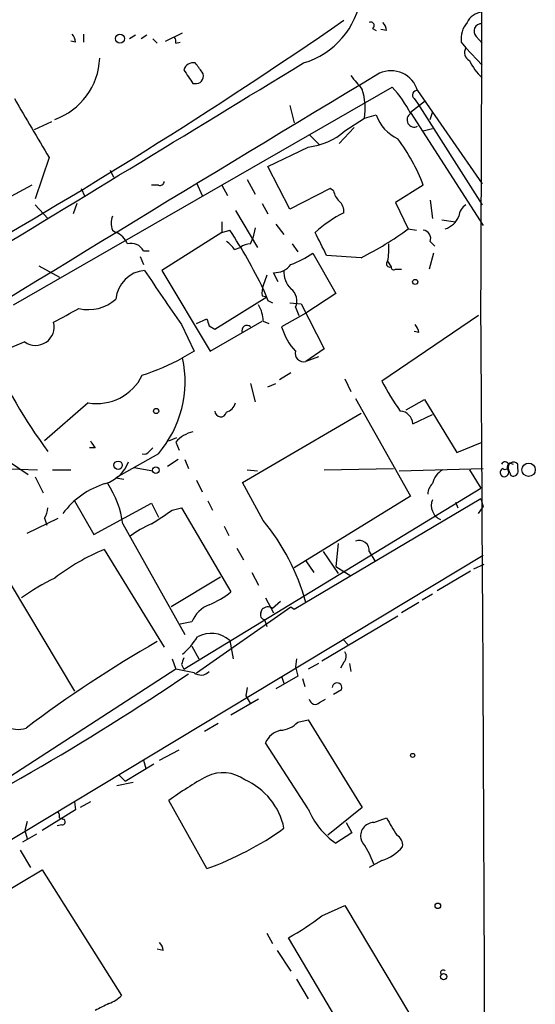
# Model space of a CAD drawing. Extents: x 15 to 895, y 1714 to 35172.
# Drawn here: x 827 to 865, y 2054 to 2126 of the extents above; entities that cross this region are included whole.
import ezdxf

# ---------------------------------------------------------------- set-up
doc = ezdxf.new("R2010")
doc.units = 0
doc.header["$MEASUREMENT"] = 0
doc.layers.add('MAIN', color=5, linetype='CONTINUOUS')

msp = doc.modelspace()

# ---------------------------------------------------------------- linework, layer by layer
at = {"layer": 'MAIN'}
for p, q in [((838.1153, 2124.2683), (839.3853, 2124.8609)), ((853.3553, 2125.1996), (853.6093, 2125.0303)), ((854.3713, 2125.0303), (853.948, 2125.1149)), ((831.5113, 2124.1836), (831.1727, 2124.2683)), ((832.104, 2124.7763), (832.104, 2124.1836)), ((835.914, 2124.6916), (835.4907, 2124.4376)), ((836.7607, 2124.6916), (836.3373, 2124.4376)), ((837.184, 2124.4376), (837.5227, 2124.0989)), ((838.8773, 2124.0989), (839.216, 2124.1836)), ((859.8747, 2124.1836), (860.2133, 2123.7603)), ((860.9753, 2124.6069), (861.3987, 2124.0989)), ((860.2133, 2123.7603), (861.3987, 2122.4903)), ((826.9393, 2104.8796), (854.7947, 2120.8816)), ((840.1473, 2121.1356), (840.4013, 2121.1356)), ((856.6573, 2120.6276), (861.3987, 2113.7696)), ((857.25, 2119.8656), (856.1493, 2119.0189)), ((856.4033, 2120.0349), (856.6573, 2119.6963)), ((847.2593, 2119.5269), (847.598, 2118.2569)), ((856.6573, 2119.6963), (861.3987, 2112.2456)), ((829.7333, 2118.3416), (828.4633, 2117.7489)), ((851.3233, 2117.6643), (852.7627, 2118.5956)), ((852.7627, 2118.5956), (853.6093, 2118.8496)), ((856.1493, 2119.0189), (861.4833, 2110.7216)), ((857.5887, 2118.5109), (857.758, 2119.0189)), ((852.0007, 2117.9183), (850.9, 2116.7329)), ((857.0807, 2117.6643), (857.758, 2117.8336)), ((848.6987, 2117.4103), (849.4607, 2116.6483)), ((845.6507, 2115.0396), (848.614, 2116.4789)), ((829.564, 2115.7169), (828.548, 2112.6689)), ((834.0513, 2114.7856), (834.3053, 2114.2776)), ((847.2593, 2111.9069), (845.6507, 2115.0396)), ((844.1267, 2114.1083), (844.7193, 2113.0076)), ((828.294, 2113.6849), (826.4313, 2112.6689)), ((831.9347, 2113.4309), (832.1887, 2112.8383)), ((837.6073, 2113.6849), (837.0993, 2113.6849)), ((840.4013, 2113.8543), (840.8247, 2112.9229)), ((842.264, 2113.6849), (842.6873, 2112.9229)), ((850.2227, 2113.4309), (847.2593, 2111.9069)), ((850.4767, 2113.2616), (850.2227, 2113.4309)), ((857.0807, 2113.6849), (855.0487, 2112.4149)), ((857.5887, 2112.5843), (857.758, 2111.2296)), ((828.548, 2112.2456), (829.4793, 2111.2296)), ((831.596, 2112.3303), (831.342, 2111.5683)), ((843.28, 2111.8223), (844.8887, 2109.1129)), ((845.2273, 2112.3303), (845.6507, 2111.5683)), ((855.0487, 2112.4149), (855.98, 2110.4676)), ((858.4353, 2111.1449), (859.4513, 2110.9756)), ((834.2207, 2110.3829), (834.4747, 2110.2136)), ((842.264, 2110.9756), (842.264, 2110.2136)), ((842.264, 2110.2136), (842.8567, 2110.3829)), ((844.7193, 2110.5523), (844.55, 2109.7903)), ((846.2433, 2110.8063), (846.836, 2110.0443)), ((855.98, 2110.4676), (856.5727, 2110.3829)), ((842.264, 2110.2136), (837.8613, 2107.4196)), ((844.3807, 2109.3669), (844.55, 2109.7903)), ((843.1953, 2108.9436), (843.6187, 2109.1129)), ((847.4287, 2109.3669), (847.852, 2108.7743)), ((857.5887, 2109.5363), (857.9273, 2109.1976)), ((836.2527, 2108.4356), (836.5067, 2107.8429)), ((836.5067, 2108.8589), (836.93, 2108.8589)), ((848.9527, 2108.6896), (850.646, 2105.7263)), ((852.5087, 2108.3509), (849.9687, 2108.5203)), ((857.8427, 2108.6896), (857.504, 2107.5043)), ((828.802, 2107.7583), (830.326, 2106.9116)), ((854.456, 2108.0969), (854.71, 2107.6736)), ((855.0487, 2107.5043), (855.472, 2107.5043)), ((837.8613, 2107.4196), (841.4173, 2101.4929)), ((845.566, 2107.0809), (845.312, 2106.3189)), ((846.4127, 2106.5729), (846.074, 2107.2503)), ((845.312, 2106.0649), (845.6507, 2105.2183)), ((841.756, 2103.1016), (845.566, 2105.4723)), ((845.2273, 2105.5569), (845.566, 2105.4723)), ((850.646, 2105.7263), (848.4447, 2104.2869)), ((845.6507, 2105.2183), (845.9893, 2105.0489)), ((847.2593, 2105.0489), (848.106, 2104.9643)), ((847.6827, 2104.7103), (847.9367, 2104.1176)), ((848.106, 2104.9643), (849.7993, 2101.6623)), ((840.4013, 2103.5249), (841.1633, 2103.8636)), ((848.4447, 2104.2869), (846.6667, 2103.2709)), ((861.1447, 2104.1176), (854.0327, 2099.2916)), ((839.3007, 2103.4403), (840.232, 2101.4929)), ((841.3327, 2103.3556), (841.756, 2103.1016)), ((841.4173, 2101.4929), (845.2273, 2103.6943)), ((845.312, 2103.6943), (845.7353, 2103.5249)), ((856.742, 2102.8476), (856.4033, 2102.9323)), ((840.232, 2101.4929), (839.3853, 2100.9849)), ((849.7993, 2101.6623), (848.4447, 2100.7309)), ((849.376, 2101.0696), (848.4447, 2100.7309)), ((847.344, 2099.8843), (846.4973, 2099.3763)), ((844.3807, 2099.1223), (844.7193, 2097.7676)), ((845.6507, 2098.8683), (846.2433, 2099.1223)), ((851.3233, 2099.4609), (851.7467, 2098.5296)), ((832.4427, 2097.6829), (829.2253, 2094.8889)), ((852.0853, 2098.0216), (856.1493, 2090.8249)), ((855.8107, 2097.1749), (857.1653, 2097.9369)), ((857.1653, 2097.9369), (859.536, 2094.0423)), ((843.788, 2091.8409), (852.5087, 2096.9209)), ((856.3187, 2096.1589), (857.758, 2096.8363)), ((838.3693, 2094.8889), (838.962, 2095.1429)), ((838.8773, 2094.8043), (839.1313, 2094.2116)), ((859.536, 2094.0423), (861.3987, 2094.8043)), ((832.9507, 2094.3809), (832.5273, 2094.3809)), ((837.6073, 2093.9576), (834.4747, 2092.1796)), ((836.93, 2094.1269), (837.184, 2094.3809)), ((826.516, 2093.4496), (828.04, 2092.4336)), ((839.0467, 2093.5343), (838.2847, 2093.0263)), ((839.5547, 2093.5343), (839.8087, 2092.8569)), ((863.4307, 2093.2803), (863.6847, 2093.1956)), ((864.0233, 2092.8569), (864.0233, 2093.1956)), ((826.008, 2092.8569), (828.7173, 2092.7723)), ((829.818, 2092.7723), (831.1727, 2092.7723)), ((835.8293, 2092.9416), (837.184, 2092.6876)), ((844.1267, 2092.7723), (844.8887, 2092.6876)), ((849.7993, 2092.7723), (854.8793, 2092.8569)), ((855.3027, 2092.6876), (861.4833, 2092.8569)), ((860.4673, 2092.7723), (861.314, 2091.4176)), ((863.346, 2092.7723), (863.5153, 2092.3489)), ((828.548, 2092.2643), (829.1407, 2091.0789)), ((834.4747, 2092.1796), (835.0673, 2092.0949)), ((840.4013, 2092.0103), (840.8247, 2091.1636)), ((845.312, 2089.0469), (843.788, 2091.8409)), ((839.47, 2078.1249), (861.314, 2091.4176)), ((831.4267, 2090.4863), (832.866, 2088.0309)), ((832.866, 2088.0309), (837.0993, 2090.3169)), ((837.0993, 2090.3169), (837.6073, 2089.3009)), ((841.248, 2090.4863), (841.5867, 2089.8089)), ((856.1493, 2090.8249), (847.598, 2085.5756)), ((847.598, 2082.5276), (861.314, 2090.6556)), ((859.4513, 2090.4016), (859.6207, 2089.9783)), ((861.314, 2090.6556), (861.4833, 2090.0629)), ((838.6233, 2089.8089), (839.3007, 2089.9783)), ((839.3007, 2089.9783), (842.9413, 2083.7976)), ((861.1447, 2089.5549), (861.4833, 2090.0629)), ((827.9553, 2088.1156), (830.2413, 2089.2163)), ((829.2253, 2089.2163), (829.3947, 2088.7083)), ((834.9827, 2088.7929), (839.5547, 2080.6649)), ((842.4333, 2088.6236), (842.772, 2087.9463)), ((850.8153, 2087.3536), (850.646, 2085.6603)), ((821.5207, 2062.4616), (861.4833, 2086.5069)), ((833.628, 2086.9303), (838.0307, 2079.7336)), ((843.3647, 2087.0149), (843.8727, 2086.1683)), ((849.7147, 2086.7609), (850.8153, 2085.1523)), ((853.1013, 2086.7609), (853.5247, 2086.0836)), ((848.4447, 2086.0836), (849.0373, 2085.2369)), ((860.806, 2085.4909), (861.568, 2085.8296)), ((844.4653, 2085.2369), (844.9733, 2084.3056)), ((850.646, 2085.6603), (851.7467, 2084.9829)), ((860.552, 2085.3216), (858.0967, 2083.8823)), ((842.1793, 2084.8983), (838.5387, 2082.6969)), ((826.77, 2084.3056), (831.4267, 2076.5163)), ((857.758, 2083.6283), (856.996, 2083.2049)), ((845.4813, 2083.3743), (846.074, 2082.2736)), ((845.9893, 2082.6123), (846.582, 2083.1203)), ((856.742, 2083.0356), (855.472, 2082.2736)), ((840.4013, 2077.8709), (847.344, 2082.6969)), ((845.1427, 2082.2736), (845.2273, 2082.5276)), ((847.344, 2082.6969), (847.598, 2082.5276)), ((847.344, 2082.6969), (847.598, 2082.5276)), ((840.0627, 2081.5963), (839.216, 2081.4269)), ((845.3967, 2081.7656), (845.566, 2081.2576)), ((855.218, 2082.0196), (849.63, 2078.7176)), ((842.8567, 2080.2416), (843.1107, 2078.8869)), ((851.154, 2080.3263), (851.5773, 2079.9029)), ((840.0627, 2079.8183), (840.5707, 2078.8869)), ((838.6233, 2078.8869), (838.8773, 2078.1249)), ((847.7673, 2078.8869), (847.6827, 2078.2943)), ((849.376, 2078.5483), (848.614, 2078.1249)), ((851.2387, 2078.6329), (850.9847, 2078.2096)), ((851.662, 2078.5483), (851.7467, 2077.9556)), ((838.8773, 2078.1249), (821.6053, 2066.9489)), ((840.232, 2077.8709), (838.8773, 2078.1249)), ((839.3007, 2078.4636), (839.47, 2078.1249)), ((847.6827, 2078.2943), (847.852, 2077.6169)), ((847.852, 2077.6169), (846.2433, 2076.6856)), ((846.6667, 2077.6169), (846.836, 2077.1089)), ((848.1907, 2077.4476), (848.36, 2076.8549)), ((844.1267, 2076.7703), (844.042, 2076.1776)), ((851.0693, 2076.6009), (850.4767, 2076.2623)), ((844.9733, 2075.9236), (842.9413, 2074.7383)), ((844.042, 2076.1776), (844.3807, 2075.5849)), ((849.4607, 2075.6696), (849.884, 2075.9236)), ((847.852, 2074.2303), (848.614, 2074.3996)), ((848.614, 2074.3996), (852.5933, 2067.9649)), ((842.01, 2074.1456), (840.994, 2073.5529)), ((837.692, 2071.4363), (839.1313, 2072.1983)), ((848.614, 2067.8803), (845.4813, 2072.7063)), ((836.5067, 2071.4363), (836.676, 2070.8436)), ((835.152, 2069.9123), (837.2687, 2071.1823)), ((834.7287, 2070.3356), (835.152, 2069.9123)), ((834.5593, 2069.5736), (835.7447, 2069.8276)), ((841.1633, 2063.4776), (838.3693, 2068.4729)), ((831.5113, 2067.7956), (829.056, 2066.2716)), ((831.4267, 2068.3883), (831.5113, 2067.7956)), ((832.612, 2068.3883), (831.85, 2067.9649)), ((852.5933, 2067.9649), (850.0533, 2065.9329)), ((830.326, 2067.2029), (830.58, 2067.1183)), ((853.44, 2066.8643), (854.3713, 2067.2029)), ((827.9553, 2066.9489), (827.786, 2066.2716)), ((827.786, 2066.2716), (827.9553, 2065.6789)), ((830.4953, 2066.6949), (830.1567, 2066.6103)), ((851.408, 2066.8643), (851.8313, 2066.1023)), ((828.6327, 2066.0176), (827.6167, 2065.4249)), ((851.8313, 2066.1023), (850.646, 2065.3403)), ((827.4473, 2064.8323), (828.2093, 2063.5623)), ((819.4887, 2057.7203), (829.056, 2063.3929)), ((829.056, 2063.3929), (834.898, 2054.1643)), ((854.0327, 2064.0703), (853.1013, 2063.5623)), ((849.63, 2060.0063), (851.3233, 2060.7683)), ((851.3233, 2060.7683), (856.0647, 2052.8096)), ((845.566, 2058.7363), (845.9893, 2057.9743)), ((851.5773, 2050.9469), (847.1747, 2058.3976)), ((837.946, 2057.4663), (837.5227, 2057.5509)), ((846.328, 2057.4663), (847.344, 2055.9423)), ((847.7673, 2055.3496), (848.614, 2053.9103))]:
    msp.add_line(p, q, dxfattribs=at)
for centre, radius in [((834.7773, 2124.4419), 0.3379), ((856.488, 2106.573), 0.1893), ((837.438, 2097.0903), 0.1893), ((834.6439, 2093.111), 0.3052), ((864.8276, 2092.7723), 0.4909), ((837.4168, 2092.7512), 0.2413), ((856.2975, 2071.7962), 0.1496), ((858.151, 2060.7441), 0.201), ((858.5764, 2055.5472), 0.2275)]:
    msp.add_circle(centre, radius, dxfattribs=at)
for centre, radius, start, end in [((-51238.47, 2314.4494), 52100.2079, 359.76887907, 0.0085443), ((846.5899, 2128.3927), 5.9757, 286.382127, 352.089566), ((861.5179, 2125.0368), 1.3534, 95.052994, 154.338079), ((635.6471, 2438.0547), 379.4569, 299.359466, 304.6219), ((853.2284, 2125.4113), 0.2468, 300.93987, 120.991622), ((853.4158, 2124.9715), 0.9573, 3.521453, 42.879217), ((861.6995, 2124.4288), 1.8412, 139.568482, 187.653045), ((861.3513, 2124.9979), 0.5425, 84.987255, 226.120374), ((830.5552, 2124.1246), 0.9579, 3.531189, 42.867946), ((838.4118, 2124.226), 0.4826, 344.728219, 37.879149), ((860.7579, 2123.4085), 0.6483, 147.138401, 243.371717), ((-5344.0295, 12283.9509), 11899.4319, 301.07027474, 301.35818686), ((828.3326, 2123.1871), 4.9603, 289.486615, 357.818666), ((840.1766, 2121.9335), 0.7395, 79.079064, 162.846573), ((671.2297, 1995.309), 211.6804, 36.75666, 36.985821), ((864.6554, 2124.9239), 4.6829, 206.575448, 225.937007), ((1093.7969, 2290.9608), 305.2519, 213.574175, 213.803368), ((840.359, 2121.686), 0.552, 274.394725, 32.466416), ((854.713, 2120.0585), 2.0259, 16.314845, 114.797856), ((2798.5293, -1117.52), 3778.3002, 120.9769607, 121.6562655), ((1106.1698, 2332.8701), 330.6236, 219.688756, 219.917939), ((848.0668, 2119.2849), 4.7462, 351.649324, 17.502303), ((849.0303, 2115.4269), 7.9361, 26.228617, 43.418768), ((856.6112, 2120.2966), 0.3342, 82.071139, 231.53563), ((1907.7865, 2752.8714), 1252.4095, 210.3509493, 210.5801337), ((856.5743, 2119.9155), 3.1508, 199.773212, 244.502802), ((856.4156, 2118.4753), 0.5307, 120.121205, 297.096223), ((848.0554, 2121.4444), 4.9968, 276.418573, 310.843445), ((844.1888, 2108.7999), 13.7864, 20.752705, 36.869233), ((837.7343, 2113.9532), 0.2967, 244.669432, 357.237872), ((852.1021, 2113.666), 1.675, 193.971531, 224.136456), ((850.2532, 2111.7498), 0.9903, 354.384402, 49.217958), ((860.8063, 2111.3141), 1.1042, 122.481141, 175.595723), ((835.7018, 2110.8909), 1.5658, 161.068631, 198.931369), ((856.0661, 2102.2774), 10.5453, 117.243722, 131.185618), ((858.2143, 2112.0056), 1.6097, 287.162919, 337.858193), ((810.4315, 2089.0883), 38.7924, 25.952533, 33.294105), ((842.0283, 2129.4431), 23.5525, 296.422097, 306.325114), ((856.9908, 2109.7533), 0.636, 340.052295, 81.87372), ((833.8821, 2108.7745), 1.5563, 22.372926, 67.618864), ((426.2104, 1897.687), 473.3094, 26.451813, 26.680991), ((835.5965, 2108.372), 1.0323, 28.143992, 105.462014), ((841.8828, 2108.2239), 1.4969, 28.737847, 61.253601), ((844.4647, 2107.8448), 1.5244, 93.158773, 123.708831), ((850.0555, 2109.0282), 4.498, 348.050526, 4.318496), ((844.7999, 2114.6281), 7.2465, 290.553454, 304.965139), ((846.1345, 2108.7779), 1.5288, 267.732008, 322.294302), ((854.6214, 2107.9083), 0.2509, 131.250385, 290.681682), ((854.9217, 2107.6736), 0.2117, 180, 306.875312), ((836.803, 2105.0913), 2.3379, 95.195316, 174.807124), ((977.4141, 2200.3901), 168.7441, 213.432591, 215.067241), ((848.5507, 2107.29), 1.7196, 175.677704, 225.433515), ((846.7955, 2105.7683), 1.5824, 159.637627, 187.677432), ((846.681, 2105.1795), 1.1061, 334.901434, 53.173613), ((832.482, 2107.5165), 2.9784, 256.076199, 311.99379), ((576.834, 2569.7676), 530.4216, 298.49673, 298.725913), ((842.9428, 2103.6583), 2.3695, 0.870543, 31.025961), ((968.2479, 2145.9596), 133.8752, 198.327138, 198.556321), ((-12563.0211, 2007.2918), 13424.6855, 359.9243371, 0.41397307), ((828.5861, 2103.2697), 1.3597, 233.954348, 14.47569), ((844.1146, 2103.0169), 0.3679, 43.667268, 207.400918), ((850.8786, 2104.4984), 4.3871, 196.248033, 223.241415), ((855.7845, 2102.788), 0.9594, 3.561805, 42.837328), ((832.8055, 2088.8214), 14.2614, 110.60744, 120.814174), ((857.1352, 2114.9204), 34.6009, 202.834369, 216.93822), ((828.7119, 2121.7971), 23.3895, 289.246879, 297.150721), ((831.3861, 2099.2702), 8.1809, 319.504297, 12.098768), ((848.2838, 2101.332), 0.6223, 165.014609, 284.985391), ((833.0502, 2101.4056), 3.7719, 260.731712, 333.369734), ((871.0658, 2108.2557), 19.2479, 207.756724, 215.456463), ((842.3063, 2097.9793), 1.0178, 286.930557, 343.069443), ((842.1832, 2097.0864), 0.4272, 179.476949, 349.097757), ((855.3027, 2096.0743), 1.0195, 4.759908, 85.240092), ((840.6645, 2093.265), 2.3587, 102.666342, 139.261962), ((959.7928, 2179.3175), 152.6537, 213.578079, 213.807241), ((836.5913, 2094.2964), 0.3787, 243.44848, 333.414653), ((832.9045, 2094.3026), 2.6715, 287.609528, 339.451234), ((863.092, 2093.0792), 0.2794, 232.707702, 155.379542), ((863.6576, 2092.9455), 0.4045, 124.126202, 219.613322), ((863.7188, 2092.9293), 0.4045, 41.171268, 202.837777), ((859.2234, 2091.451), 1.4969, 118.028806, 168.231399), ((863.0327, 2092.5775), 0.3003, 111.489599, 229.578763), ((863.0497, 2092.5817), 0.3147, 227.717737, 19.667298), ((863.6846, 2092.6876), 0.3787, 243.441716, 26.558284), ((835.4036, 2086.0204), 5.98, 106.425119, 143.767848), ((828.1758, 2087.9507), 6.8588, 7.053212, 33.700262), ((858.3851, 2091.0213), 0.9662, 130.47072, 181.601349), ((858.7491, 2090.1374), 1.0818, 156.375778, 248.391353), ((827.9572, 2090.0623), 1.5244, 326.291169, 356.841227), ((583.8767, 2470.2778), 457.8782, 303.575469, 303.804666), ((840.0212, 2081.8911), 7.4948, 112.945532, 127.191742), ((832.9208, 2078.7675), 16.0999, 15.372914, 39.678171), ((852.3816, 2086.8597), 0.7264, 352.183328, 114.073813), ((839.9627, 2071.8453), 16.3611, 112.779177, 127.567994), ((837.591, 2069.0285), 17.521, 115.720168, 125.037402), ((838.4108, 2089.7681), 7.4948, 292.945532, 307.191742), ((842.2217, 2080.7073), 2.3349, 112.380135, 157.619865), ((845.4671, 2082.1183), 0.3597, 154.418165, 258.711937), ((845.6627, 2082.0802), 0.6243, 58.458631, 134.22122), ((841.4944, 2078.7168), 2.0447, 48.221486, 119.548859), ((884.8087, 1997.7717), 94.991, 119.8542, 126.827241), ((835.4913, 2083.7125), 5.941, 310.953398, 327.215925), ((850.791, 2079.0683), 0.6245, 315.797976, 31.531771), ((966.3777, 2036.3951), 133.8593, 161.453816, 161.683013), ((840.7361, 2078.5137), 0.8169, 231.895561, 316.909648), ((732.1188, 2237.1201), 192.3132, 295.921578, 304.053819), ((850.7488, 2076.7582), 0.357, 333.858397, 178.057698), ((849.1456, 2075.9942), 0.4524, 188.977235, 314.14918), ((827.2917, 2075.4224), 1.7161, 185.889994, 289.71783), ((846.4647, 2075.5459), 1.9119, 273.51745, 316.519532), ((846.9114, 2072.1322), 1.541, 102.342492, 158.127477), ((852.3547, 2049.5801), 23.5059, 118.431605, 126.510705), ((842.3511, 2067.8231), 2.7028, 53.53966, 116.07017), ((842.0058, 2065.4739), 4.926, 11.320882, 66.661666), ((853.8742, 2070.0057), 5.6734, 202.001323, 235.318898), ((829.86, 2067.3299), 0.483, 344.755286, 37.859376), ((830.5376, 2066.9066), 0.2159, 258.700477, 78.674454), ((1172.23, 2257.0545), 370.2402, 210.849154, 211.078353), ((833.2283, 2085.5791), 23.4828, 289.749427, 305.413702), ((853.4581, 2065.8746), 0.9899, 91.04773, 196.448661), ((845.196, 2060.6311), 8.8379, 21.124829, 34.165117), ((854.7525, 2065.2133), 0.8141, 351.02591, 62.112973), ((853.1016, 2067.1179), 3.1867, 286.988913, 320.392178), ((834.9323, 2079.7609), 24.6225, 299.81519, 306.649766), ((836.989, 2057.4069), 0.9588, 3.551733, 42.844497), ((1524.8342, 2488.1581), 828.8194, 211.3632625, 213.0651252), ((858.5341, 2055.8435), 0.184, 32.480746, 237.519254), ((833.0492, 2056.0413), 2.6346, 290.380163, 314.566345), ((960.4586, 1799.3178), 283.981, 116.45046, 116.679643)]:
    msp.add_arc(centre, radius, start, end, dxfattribs=at)

doc.saveas('drawing.dxf')
